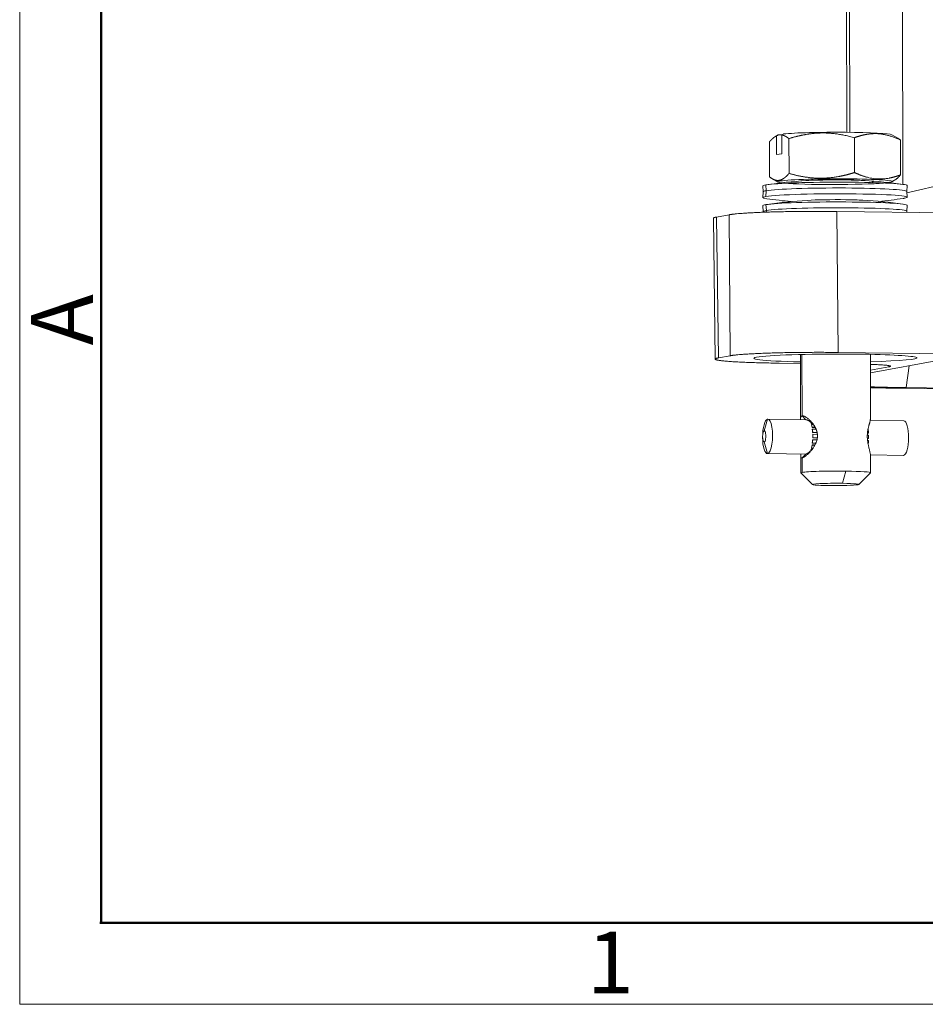
# Model space of a CAD drawing. Units: millimetres. Extents: x 1592 to 2186, y 588 to 1008.
# Drawn here: x 1592 to 1670, y 588 to 673 of the extents above; entities that cross this region are included whole.
import ezdxf

# ---------------------------------------------------------------- set-up
doc = ezdxf.new("R2010")
doc.units = ezdxf.units.MM
doc.header["$LTSCALE"] = 65.395
doc.layers.get('0').update_dxf_attribs({"linetype": 'CONTINUOUS', "lineweight": 30})
doc.layers.add('Dim', color=3, linetype='CONTINUOUS', lineweight=15)
doc.layers.add('图框', color=7, linetype='CONTINUOUS', lineweight=20)
doc.styles.add('Romans字体', font='romans.shx', dxfattribs={"width": 0.75})

# ---------------------------------------------------------------- blocks, each defined once
blk = doc.blocks.new('A4图框-NEW')
at = {"layer": '图框', "color": 1, "lineweight": 18}
for p, q in [((833.413, 690.535), (833.413, 480.535)), ((833.413, 480.535), (1130.412, 480.535))]:
    blk.add_line(p, q, dxfattribs=at)
at = {"layer": '图框', "lineweight": 50}
for p, q in [((836.913, 484.018), (836.913, 675.021)), ((836.855, 484.035), (1126.929, 484.035))]:
    blk.add_line(p, q, dxfattribs=at)
at = {"layer": '图框', "color": 6, "insert": (833.904, 508.79), "char_height": 2.652, "width": 2.55791, "attachment_point": 1, "rotation": 90, "style": 'Romans字体'}
blk.add_mtext('A', dxfattribs=at)
at = {"layer": '图框', "color": 6, "insert": (857.76, 483.652), "char_height": 2.652, "width": 2.55791, "attachment_point": 1, "style": 'Romans字体'}
blk.add_mtext('1', dxfattribs=at)

msp = doc.modelspace()

# ---------------------------------------------------------------- linework, layer by layer
at = {"color": 7, "linetype": 'Continuous', "lineweight": 15}
for p, q in [((1662.752, 677.627), (1662.785, 663.147)), ((1667.56, 677.685), (1667.604, 658.681)), ((1663.029, 676.763), (1663.061, 663.145)), ((1656.889, 662.915), (1656.676, 662.791)), ((1657.237, 662.921), (1656.913, 662.925)), ((1667.171, 662.641), (1666.652, 662.937)), ((1656.156, 659.335), (1656.149, 662.322)), ((1656.758, 661.23), (1656.754, 662.833)), ((1657.219, 662.911), (1657.223, 661.307)), ((1657.833, 659.615), (1657.826, 662.603)), ((1663.456, 659.694), (1663.449, 662.682)), ((1667.395, 662.48), (1667.402, 659.492)), ((1657.223, 661.307), (1656.758, 661.23)), ((1656.402, 659.161), (1656.899, 658.877)), ((1656.996, 659.029), (1657.091, 658.97)), ((1666.662, 658.9), (1666.881, 659.026)), ((1667.954, 657.956), (1672.739, 659.063)), ((1655.581, 658.545), (1655.62, 658.046)), ((1655.62, 658.047), (1655.583, 657.548)), ((1655.848, 658.637), (1655.886, 658.137)), ((1655.851, 657.638), (1655.886, 658.137)), ((1667.944, 658.075), (1667.981, 658.573)), ((1667.983, 657.577), (1667.944, 658.076)), ((1655.585, 656.846), (1655.624, 656.348)), ((1655.624, 656.349), (1655.619, 656.287)), ((1655.852, 656.939), (1655.89, 656.439)), ((1655.89, 656.439), (1655.88, 656.295)), ((1661.937, 656.356), (1662.038, 644.265)), ((1683.029, 656.109), (1661.937, 656.356)), ((1667.948, 656.377), (1667.985, 656.875)), ((1667.955, 656.286), (1667.948, 656.378)), ((1651.341, 655.778), (1651.499, 643.693)), ((1652.695, 656.074), (1651.618, 655.878)), ((1651.776, 643.797), (1651.618, 655.878)), ((1652.695, 656.074), (1652.796, 643.983)), ((1652.796, 643.983), (1651.776, 643.797)), ((1658.815, 644.089), (1658.827, 638.591)), ((1658.944, 644.092), (1658.956, 638.822)), ((1662.038, 644.265), (1766.907, 643.038)), ((1664.827, 638.605), (1664.815, 644.102)), ((1664.818, 642.512), (1670.753, 643.591)), ((1656.98, 643.346), (1658.816, 643.324)), ((1666.401, 643.027), (1664.818, 642.74)), ((1666.401, 643.027), (1666.399, 643.131)), ((1667.895, 641.251), (1668.133, 643.115)), ((1667.571, 641.192), (1769.662, 639.997)), ((1751.683, 640.271), (1667.895, 641.251)), ((1655.706, 637.541), (1655.991, 638.536)), ((1659.298, 638.495), (1656.013, 638.538)), ((1658.956, 638.822), (1659.266, 638.496)), ((1667.687, 638.387), (1664.799, 638.424)), ((1659.722, 638.164), (1659.731, 638.206)), ((1659.819, 638.162), (1659.722, 638.164)), ((1659.787, 638.205), (1659.731, 638.206)), ((1659.756, 638.054), (1659.768, 638.086)), ((1659.768, 638.086), (1659.902, 638.084)), ((1659.808, 637.82), (1659.819, 637.852)), ((1660.104, 637.817), (1659.808, 637.82)), ((1660.083, 637.848), (1659.819, 637.852)), ((1659.829, 637.679), (1659.843, 637.697)), ((1659.843, 637.697), (1660.176, 637.693)), ((1659.857, 637.399), (1659.871, 637.417)), ((1660.235, 637.394), (1659.857, 637.399)), ((1659.858, 636.778), (1660.227, 636.773)), ((1659.858, 636.778), (1659.872, 636.765)), ((1659.865, 637.239), (1659.879, 637.242)), ((1659.865, 636.94), (1659.88, 636.942)), ((1660.249, 636.935), (1659.865, 636.94)), ((1660.233, 637.412), (1659.871, 637.417)), ((1659.872, 636.765), (1660.226, 636.76)), ((1659.879, 637.242), (1660.256, 637.237)), ((1660.249, 636.937), (1659.88, 636.942)), ((1664.56, 637.181), (1664.664, 637.18)), ((1664.664, 636.88), (1664.563, 636.882)), ((1664.65, 636.878), (1664.564, 636.879)), ((1664.641, 637.337), (1664.57, 637.338)), ((1664.655, 637.355), (1664.571, 637.356)), ((1664.641, 637.337), (1664.655, 637.355)), ((1664.65, 636.878), (1664.664, 636.88)), ((1655.708, 636.592), (1655.997, 635.589)), ((1659.727, 635.968), (1659.825, 635.967)), ((1659.727, 635.968), (1659.736, 635.929)), ((1659.736, 635.929), (1659.793, 635.929)), ((1659.76, 636.089), (1659.772, 636.062)), ((1659.907, 636.06), (1659.772, 636.062)), ((1659.811, 636.34), (1660.067, 636.337)), ((1659.811, 636.34), (1659.823, 636.312)), ((1659.823, 636.312), (1660.049, 636.31)), ((1659.832, 636.488), (1659.846, 636.475)), ((1660.124, 636.472), (1659.846, 636.475)), ((1664.575, 636.717), (1664.643, 636.716)), ((1664.576, 636.704), (1664.657, 636.703)), ((1664.657, 636.703), (1664.643, 636.716)), ((1655.975, 635.588), (1659.261, 635.545)), ((1655.997, 635.589), (1659.275, 635.547)), ((1658.835, 635.37), (1658.838, 633.934)), ((1658.965, 635.227), (1658.967, 633.978)), ((1664.827, 635.476), (1667.671, 635.439)), ((1664.827, 635.474), (1667.649, 635.437)), ((1664.838, 633.948), (1664.835, 635.384)), ((1658.842, 633.927), (1659.843, 632.933)), ((1662.71, 634.087), (1662.421, 633.04)), ((1663.838, 632.942), (1664.834, 633.941))]:
    msp.add_line(p, q, dxfattribs=at)
for centre, start, end in [((1661.875, 618.047), 93.62812, 98.33743), ((1661.875, 618.047), 81.92837, 86.63767), ((1661.689, 698.074), 261.92837, 264.87686), ((1661.879, 616.349), 93.46942, 98.33743), ((1661.879, 616.349), 81.92837, 86.79638), ((1661.689, 698.074), 275.38894, 278.33743)]:
    msp.add_arc(centre, 41.035, start, end, dxfattribs=at)
for centre, major_axis, ratio, start_param, end_param in [((1661.771, 662.905), (4.9, 0.011), 0.050138, 3.010749, 3.054535), ((1661.771, 662.905), (4.9, 0.011), 0.050138, 0.087077, 2.68275), ((1661.781, 658.56), (-6.2, -0.014), 0.050138, 3.137837, 5.988342), ((1661.78, 658.91), (4.9, 0.011), 0.050138, 2.846749, 5.988342), ((1661.78, 658.91), (4.9, 0.011), 0.050138, 5.988342, 9.129934), ((1661.78, 658.91), (-3.3, -0.008), 0.050138, 2.846749, 5.953261), ((1661.78, 658.903), (3.237, 0.008), 0.050138, 0.687346, 2.454246), ((1661.78, 658.91), (4.9, 0.011), 0.050138, 5.927964, 5.988342), ((1661.781, 658.56), (-6.2, -0.014), 0.050138, 5.988342, 6.286989), ((1661.782, 658.061), (6.162, 0.014), 0.050138, 2.846749, 3.137837), ((1661.783, 657.561), (6.2, 0.014), 0.050138, 5.988342, 9.129934), ((1661.782, 658.061), (6.162, 0.014), 0.050138, 0.003804, 2.846749), ((1661.783, 657.561), (6.2, 0.014), 0.050138, 2.846749, 3.476295), ((1661.785, 656.862), (-6.2, -0.014), 0.050138, 3.137837, 5.988342), ((1661.784, 657.212), (-3.15, -0.007), 0.050138, 4.417545, 5.572915), ((1661.784, 657.212), (-3.15, -0.007), 0.050138, 3.851862, 4.417545), ((1661.783, 657.561), (6.2, 0.014), 0.050138, 5.948483, 5.988342), ((1661.785, 656.862), (-6.2, -0.014), 0.050138, 5.988342, 6.286989), ((1661.786, 656.363), (-6.162, -0.014), 0.050138, 5.988342, 6.27943), ((1661.786, 656.363), (-6.162, -0.014), 0.050138, 3.145397, 5.988342), ((1661.815, 643.778), (-7, -0.016), 0.050138, 4.439682, 7.411039), ((1661.815, 643.778), (-7, -0.016), 0.050138, 2.013734, 4.439682), ((1670.526, 641.729), (-9.772, -0.023), 0.050138, 0.947261, 1.298089), ((1655.994, 637.063), (0.019, 1.475), 0.290225, 0.052417, 3.194009), ((1655.994, 637.063), (0.019, 1.475), 0.290225, 3.194009, 6.335602), ((1659.439, 637.018), (-0.019, -1.475), 0.290225, 2.46382, 2.628783), ((1659.439, 637.018), (-0.02, -1.525), 0.290225, 2.467171, 2.557025), ((1659.439, 637.018), (-0.019, -1.475), 0.290225, 2.149661, 2.353403), ((1659.439, 637.018), (-0.02, -1.525), 0.290225, 2.153012, 2.350052), ((1659.439, 637.018), (-0.019, -1.475), 0.290225, 1.835501, 2.039243), ((1659.439, 637.018), (-0.02, -1.525), 0.290225, 1.838852, 2.035892), ((1664.223, 636.956), (-0.02, -1.525), 0.290225, 1.838852, 2.035892), ((1667.668, 636.912), (-0.019, -1.475), 0.290225, 0.052417, 3.141584), ((1655.707, 637.066), (0.006, 0.475), 0.290225, 0.052417, 3.194009), ((1655.707, 637.066), (0.006, 0.475), 0.290225, 3.194009, 6.335602), ((1659.439, 637.018), (-0.019, -1.475), 0.290225, 1.207183, 1.410925), ((1659.439, 637.018), (-0.02, -1.525), 0.290225, 1.210534, 1.407574), ((1659.439, 637.018), (-0.019, -1.475), 0.290225, 1.521342, 1.725084), ((1659.439, 637.018), (-0.02, -1.525), 0.290225, 1.524693, 1.721733), ((1664.223, 636.956), (-0.02, -1.525), 0.290225, 1.524693, 1.721733), ((1659.439, 637.018), (-0.019, -1.475), 0.290225, 0.61764, 0.782606), ((1659.439, 637.018), (-0.02, -1.525), 0.290225, 0.689384, 0.779255), ((1659.439, 637.018), (-0.019, -1.475), 0.290225, 0.893024, 1.096766), ((1659.439, 637.018), (-0.02, -1.525), 0.290225, 0.896375, 1.093415), ((1664.223, 636.956), (-0.02, -1.525), 0.290225, 1.210534, 1.407574), ((1667.668, 636.912), (-0.019, -1.475), 0.290225, 6.283177, 6.335602), ((1661.838, 633.941), (-3, -0.007), 0.050138, 5.988342, 6.333426), ((1661.838, 633.941), (-3, -0.007), 0.050138, 4.417545, 5.988342), ((1661.838, 633.941), (-3, -0.007), 0.050138, 3.091376, 4.417545), ((1661.84, 632.942), (-2, -0.005), 0.050138, 4.417545, 7.559138), ((1661.84, 632.942), (-2, -0.005), 0.050138, 1.275953, 4.417545)]:
    msp.add_ellipse(centre, major_axis=major_axis, ratio=ratio, start_param=start_param, end_param=end_param, dxfattribs=at)
for points, degree in [([(1656.754, 662.833), (1656.807, 662.864), (1656.86, 662.895), (1656.913, 662.925)], 3), ([(1657.378, 663.003), (1657.325, 662.972), (1657.272, 662.942), (1657.219, 662.911)], 3), ([(1667.14, 662.659), (1667.263, 662.588), (1667.395, 662.48)], 2), ([(1659.665, 638.301), (1659.677, 638.297), (1659.688, 638.292), (1659.699, 638.287)], 3), ([(1659.699, 638.287), (1659.729, 638.261), (1659.758, 638.234), (1659.787, 638.205)], 3), ([(1659.275, 635.547), (1659.171, 635.44), (1659.068, 635.333), (1658.965, 635.227)], 3)]:
    msp.add_open_spline(points, degree=degree, dxfattribs=at)
for points, degree, knots in [([(1663.449, 662.682), (1661.945, 663.106), (1660.642, 663.089), (1659.945, 663.079), (1659.218, 662.949), (1658.558, 662.83), (1657.826, 662.603)], 2, [0, 0, 0, 0.5, 0.5, 0.75, 0.75, 1, 1, 1]), ([(1667.395, 662.48), (1666.339, 662.979), (1665.425, 663.027), (1664.936, 663.052), (1664.425, 662.958), (1663.962, 662.872), (1663.449, 662.682)], 2, [0, 0, 0, 0.5, 0.5, 0.75, 0.75, 1, 1, 1]), ([(1656.754, 662.833), (1656.606, 662.762), (1656.449, 662.627), (1656.305, 662.503), (1656.149, 662.322)], 2, [0, 0, 0, 0.5, 0.5, 1, 1, 1]), ([(1657.826, 662.603), (1657.67, 662.732), (1657.525, 662.807), (1657.368, 662.889), (1657.219, 662.911)], 2, [0, 0, 0, 0.5, 0.5, 1, 1, 1]), ([(1657.833, 659.615), (1657.827, 659.609), (1657.815, 659.595), (1657.798, 659.575), (1657.78, 659.555), (1657.763, 659.536), (1657.745, 659.516), (1657.728, 659.498), (1657.71, 659.479), (1657.693, 659.461), (1657.675, 659.444), (1657.658, 659.426), (1657.641, 659.409), (1657.624, 659.393), (1657.606, 659.376), (1657.589, 659.36), (1657.572, 659.345), (1657.555, 659.33), (1657.538, 659.315), (1657.521, 659.3), (1657.504, 659.286), (1657.487, 659.272), (1657.47, 659.259), (1657.453, 659.246), (1657.436, 659.233), (1657.416, 659.218), (1657.392, 659.201), (1657.365, 659.183), (1657.339, 659.166), (1657.312, 659.15), (1657.286, 659.134), (1657.259, 659.12), (1657.233, 659.107), (1657.207, 659.094), (1657.18, 659.083), (1657.154, 659.072), (1657.128, 659.063), (1657.102, 659.054), (1657.075, 659.046), (1657.049, 659.04), (1657.022, 659.034), (1657.005, 659.031), (1656.996, 659.029)], 3, [0, 0, 0, 0, 0.02175, 0.043398, 0.064946, 0.086398, 0.107755, 0.12902, 0.150198, 0.17129, 0.192299, 0.21323, 0.234084, 0.254866, 0.275578, 0.296224, 0.316809, 0.337334, 0.357804, 0.378223, 0.398595, 0.418923, 0.439211, 0.459464, 0.479685, 0.499879, 0.531993, 0.563894, 0.595602, 0.627138, 0.658522, 0.689775, 0.720919, 0.751976, 0.782967, 0.813916, 0.844844, 0.875776, 0.906734, 0.937742, 0.968823, 1, 1, 1, 1]), ([(1663.456, 659.694), (1663.436, 659.688), (1663.397, 659.676), (1663.337, 659.658), (1663.278, 659.64), (1663.219, 659.623), (1663.16, 659.606), (1663.102, 659.589), (1663.043, 659.573), (1662.985, 659.557), (1662.927, 659.542), (1662.869, 659.526), (1662.811, 659.511), (1662.753, 659.497), (1662.696, 659.483), (1662.638, 659.469), (1662.581, 659.455), (1662.524, 659.442), (1662.467, 659.429), (1662.409, 659.417), (1662.352, 659.405), (1662.295, 659.393), (1662.239, 659.382), (1662.182, 659.371), (1662.125, 659.36), (1661.968, 659.331), (1661.712, 659.29), (1661.358, 659.247), (1661.004, 659.219), (1660.65, 659.206), (1660.296, 659.209), (1659.94, 659.226), (1659.584, 659.259), (1659.311, 659.295), (1659.121, 659.325), (1659.016, 659.343), (1658.91, 659.362), (1658.805, 659.382), (1658.699, 659.403), (1658.592, 659.426), (1658.485, 659.449), (1658.378, 659.474), (1658.27, 659.5), (1658.162, 659.527), (1658.053, 659.555), (1657.943, 659.585), (1657.87, 659.605), (1657.833, 659.615)], 3, [0, 0, 0, 0, 0.010862, 0.021673, 0.032435, 0.043148, 0.053815, 0.064436, 0.075013, 0.085547, 0.09604, 0.106494, 0.11691, 0.12729, 0.137635, 0.147947, 0.158229, 0.168481, 0.178705, 0.188905, 0.19908, 0.209234, 0.219367, 0.229484, 0.239584, 0.249671, 0.313128, 0.375381, 0.437116, 0.499057, 0.561402, 0.623476, 0.686012, 0.74971, 0.768364, 0.787073, 0.805852, 0.824713, 0.843668, 0.862728, 0.881905, 0.90121, 0.920653, 0.940245, 0.959994, 0.979909, 1, 1, 1, 1]), ([(1667.402, 659.492), (1667.388, 659.487), (1667.36, 659.477), (1667.319, 659.462), (1667.277, 659.447), (1667.236, 659.433), (1667.194, 659.419), (1667.153, 659.405), (1667.112, 659.391), (1667.071, 659.378), (1667.031, 659.366), (1666.99, 659.353), (1666.949, 659.341), (1666.909, 659.33), (1666.869, 659.319), (1666.828, 659.308), (1666.788, 659.297), (1666.748, 659.287), (1666.708, 659.277), (1666.668, 659.267), (1666.628, 659.258), (1666.588, 659.249), (1666.548, 659.24), (1666.508, 659.232), (1666.468, 659.224), (1666.358, 659.203), (1666.179, 659.175), (1665.929, 659.149), (1665.682, 659.139), (1665.433, 659.144), (1665.184, 659.164), (1664.935, 659.2), (1664.685, 659.25), (1664.493, 659.3), (1664.36, 659.34), (1664.286, 659.363), (1664.212, 659.387), (1664.138, 659.412), (1664.063, 659.439), (1663.989, 659.466), (1663.914, 659.495), (1663.839, 659.525), (1663.763, 659.557), (1663.687, 659.589), (1663.61, 659.623), (1663.533, 659.658), (1663.482, 659.682), (1663.456, 659.694)], 3, [0, 0, 0, 0, 0.010862, 0.021674, 0.032435, 0.043148, 0.053815, 0.064436, 0.075013, 0.085547, 0.09604, 0.106494, 0.11691, 0.12729, 0.137635, 0.147947, 0.158229, 0.168481, 0.178705, 0.188905, 0.19908, 0.209234, 0.219367, 0.229484, 0.239584, 0.249671, 0.313128, 0.375381, 0.437116, 0.499057, 0.561402, 0.623476, 0.686012, 0.74971, 0.768364, 0.787073, 0.805852, 0.824713, 0.843668, 0.862728, 0.881905, 0.90121, 0.920653, 0.940245, 0.959994, 0.979909, 1, 1, 1, 1]), ([(1656.996, 659.029), (1656.991, 659.028), (1656.982, 659.027), (1656.968, 659.025), (1656.955, 659.023), (1656.941, 659.022), (1656.927, 659.021), (1656.914, 659.02), (1656.9, 659.019), (1656.887, 659.019), (1656.873, 659.019), (1656.86, 659.019), (1656.846, 659.019), (1656.832, 659.02), (1656.819, 659.021), (1656.805, 659.022), (1656.792, 659.023), (1656.778, 659.025), (1656.764, 659.026), (1656.751, 659.029), (1656.737, 659.031), (1656.723, 659.034), (1656.71, 659.036), (1656.696, 659.04), (1656.682, 659.043), (1656.668, 659.046), (1656.655, 659.05), (1656.641, 659.054), (1656.627, 659.059), (1656.613, 659.063), (1656.599, 659.068), (1656.585, 659.073), (1656.565, 659.081), (1656.54, 659.091), (1656.508, 659.105), (1656.477, 659.12), (1656.446, 659.136), (1656.414, 659.154), (1656.382, 659.172), (1656.351, 659.192), (1656.319, 659.213), (1656.286, 659.235), (1656.254, 659.258), (1656.222, 659.282), (1656.189, 659.308), (1656.167, 659.326), (1656.156, 659.335)], 3, [0, 0, 0, 0, 0.016103, 0.032177, 0.048226, 0.064253, 0.08026, 0.096253, 0.112232, 0.128203, 0.144167, 0.160129, 0.176091, 0.192056, 0.208028, 0.22401, 0.240005, 0.256015, 0.272045, 0.288097, 0.304173, 0.320278, 0.336414, 0.352585, 0.368792, 0.385039, 0.401329, 0.417664, 0.434048, 0.450483, 0.466972, 0.483518, 0.500123, 0.53742, 0.574823, 0.612357, 0.650048, 0.68792, 0.725996, 0.764297, 0.802847, 0.841665, 0.88077, 0.920183, 0.959921, 1, 1, 1, 1]), ([(1666.872, 659.021), (1666.874, 659.022), (1666.88, 659.026), (1666.891, 659.032), (1666.905, 659.041), (1666.919, 659.05), (1666.933, 659.059), (1666.947, 659.068), (1666.961, 659.077), (1666.974, 659.087), (1666.994, 659.101), (1667.02, 659.12), (1667.051, 659.144), (1667.082, 659.17), (1667.114, 659.197), (1667.145, 659.225), (1667.177, 659.254), (1667.208, 659.284), (1667.24, 659.316), (1667.272, 659.349), (1667.304, 659.383), (1667.337, 659.418), (1667.369, 659.454), (1667.391, 659.479), (1667.402, 659.492)], 3, [0, 0, 0, 0, 0.011057, 0.036512, 0.062034, 0.087628, 0.113297, 0.139047, 0.164881, 0.190804, 0.216819, 0.275254, 0.333855, 0.392662, 0.451715, 0.51105, 0.570705, 0.630714, 0.691111, 0.751929, 0.813198, 0.874947, 0.937206, 1, 1, 1, 1]), ([(1658.833, 638.504), (1658.83, 638.528), (1658.826, 638.582), (1658.827, 638.634), (1658.832, 638.669), (1658.834, 638.685), (1658.837, 638.699), (1658.841, 638.713), (1658.845, 638.726), (1658.85, 638.738), (1658.856, 638.75), (1658.862, 638.76), (1658.869, 638.77), (1658.876, 638.779), (1658.884, 638.787), (1658.892, 638.795), (1658.901, 638.801), (1658.911, 638.807), (1658.921, 638.812), (1658.932, 638.816), (1658.944, 638.82), (1658.952, 638.821), (1658.956, 638.822)], 3, [0, 0, 0, 0, 0.12896, 0.302919, 0.342369, 0.381663, 0.420812, 0.45983, 0.49873, 0.537527, 0.576233, 0.614863, 0.65343, 0.691947, 0.73043, 0.768892, 0.807346, 0.845807, 0.884289, 0.922806, 0.961372, 1, 1, 1, 1]), ([(1658.956, 638.822), (1658.958, 638.822), (1658.963, 638.823), (1658.969, 638.824), (1658.976, 638.824), (1658.983, 638.825), (1658.99, 638.825), (1658.997, 638.825), (1659.005, 638.824), (1659.012, 638.824), (1659.02, 638.823), (1659.028, 638.822), (1659.036, 638.821), (1659.044, 638.819), (1659.052, 638.817), (1659.061, 638.816), (1659.069, 638.813), (1659.078, 638.811), (1659.086, 638.809), (1659.095, 638.806), (1659.104, 638.803), (1659.114, 638.8), (1659.123, 638.796), (1659.132, 638.793), (1659.142, 638.789), (1659.152, 638.785), (1659.162, 638.78), (1659.172, 638.776), (1659.182, 638.771), (1659.192, 638.766), (1659.202, 638.761), (1659.213, 638.756), (1659.223, 638.75), (1659.234, 638.744), (1659.245, 638.738), (1659.256, 638.732), (1659.295, 638.709), (1659.364, 638.664), (1659.468, 638.586), (1659.575, 638.494), (1659.685, 638.386), (1659.795, 638.265), (1659.9, 638.133), (1659.997, 637.991), (1660.061, 637.88), (1660.099, 637.805), (1660.116, 637.772), (1660.132, 637.738), (1660.147, 637.703), (1660.161, 637.669), (1660.174, 637.635), (1660.187, 637.601), (1660.198, 637.566), (1660.209, 637.532), (1660.219, 637.497), (1660.228, 637.463), (1660.237, 637.428), (1660.244, 637.393), (1660.251, 637.358), (1660.257, 637.323), (1660.261, 637.288), (1660.266, 637.253), (1660.269, 637.218), (1660.271, 637.183), (1660.272, 637.148), (1660.273, 637.124), (1660.273, 637.112)], 3, [0, 0, 0, 0, 0.007125, 0.014244, 0.021357, 0.028465, 0.035568, 0.042667, 0.049763, 0.056856, 0.063947, 0.071037, 0.078127, 0.085217, 0.092307, 0.099399, 0.106493, 0.113591, 0.120691, 0.127796, 0.134906, 0.142022, 0.149143, 0.156272, 0.163408, 0.170553, 0.177706, 0.18487, 0.192043, 0.199227, 0.206423, 0.213632, 0.220853, 0.228087, 0.235336, 0.2426, 0.249879, 0.31207, 0.374142, 0.436485, 0.499483, 0.564717, 0.627726, 0.688994, 0.749043, 0.762073, 0.774946, 0.787669, 0.800248, 0.812691, 0.825006, 0.8372, 0.84928, 0.861256, 0.873135, 0.884926, 0.896638, 0.90828, 0.91986, 0.931389, 0.942875, 0.954328, 0.965757, 0.977172, 0.988584, 1, 1, 1, 1]), ([(1659.292, 638.495), (1659.292, 638.495), (1659.294, 638.495), (1659.298, 638.495), (1659.303, 638.495), (1659.309, 638.494), (1659.315, 638.493), (1659.321, 638.492), (1659.327, 638.491), (1659.334, 638.49), (1659.34, 638.489), (1659.347, 638.487), (1659.354, 638.485), (1659.361, 638.483), (1659.369, 638.48), (1659.376, 638.478), (1659.384, 638.475), (1659.392, 638.472), (1659.4, 638.469), (1659.408, 638.465), (1659.416, 638.462), (1659.425, 638.458), (1659.434, 638.454), (1659.443, 638.449), (1659.452, 638.444), (1659.461, 638.44), (1659.471, 638.434), (1659.481, 638.429), (1659.491, 638.423), (1659.501, 638.417), (1659.511, 638.411), (1659.522, 638.404), (1659.533, 638.397), (1659.544, 638.39), (1659.555, 638.383), (1659.566, 638.375), (1659.578, 638.367), (1659.59, 638.358), (1659.602, 638.35), (1659.614, 638.341), (1659.627, 638.331), (1659.639, 638.321), (1659.652, 638.311), (1659.661, 638.304), (1659.665, 638.301)], 3, [0, 0, 0, 0, 0.002815, 0.023473, 0.044261, 0.065181, 0.086237, 0.107433, 0.128771, 0.150256, 0.17189, 0.193679, 0.215624, 0.237731, 0.260004, 0.282446, 0.305062, 0.327856, 0.350833, 0.373997, 0.397352, 0.420904, 0.444658, 0.468618, 0.492789, 0.517177, 0.541786, 0.566623, 0.591693, 0.617002, 0.642556, 0.668361, 0.694424, 0.720751, 0.74735, 0.774226, 0.801389, 0.828844, 0.8566, 0.884665, 0.913046, 0.94174, 0.970731, 1, 1, 1, 1]), ([(1664.551, 637.057), (1664.551, 637.063), (1664.551, 637.074), (1664.552, 637.092), (1664.552, 637.109), (1664.552, 637.126), (1664.553, 637.143), (1664.553, 637.161), (1664.554, 637.178), (1664.555, 637.195), (1664.555, 637.212), (1664.556, 637.23), (1664.557, 637.247), (1664.559, 637.264), (1664.56, 637.282), (1664.561, 637.299), (1664.563, 637.316), (1664.564, 637.333), (1664.566, 637.351), (1664.568, 637.368), (1664.57, 637.385), (1664.572, 637.403), (1664.574, 637.42), (1664.579, 637.461), (1664.588, 637.526), (1664.603, 637.612), (1664.619, 637.697), (1664.639, 637.787), (1664.661, 637.881), (1664.685, 637.977), (1664.709, 638.069), (1664.734, 638.157), (1664.757, 638.241), (1664.781, 638.332), (1664.803, 638.426), (1664.82, 638.517), (1664.827, 638.576), (1664.827, 638.605), (1664.827, 638.611)], 3, [0, 0, 0, 0, 0.007891, 0.015788, 0.023695, 0.031612, 0.03954, 0.047483, 0.055441, 0.063416, 0.07141, 0.079424, 0.087461, 0.095521, 0.103607, 0.111719, 0.119861, 0.128032, 0.136235, 0.144471, 0.152742, 0.161049, 0.169394, 0.177778, 0.220974, 0.264782, 0.30938, 0.354935, 0.411523, 0.468771, 0.526907, 0.586149, 0.646704, 0.708766, 0.797985, 0.886288, 0.974221, 1, 1, 1, 1]), ([(1660.273, 637.112), (1660.273, 637.106), (1660.273, 637.095), (1660.272, 637.078), (1660.272, 637.06), (1660.271, 637.043), (1660.27, 637.026), (1660.269, 637.008), (1660.268, 636.991), (1660.266, 636.974), (1660.264, 636.956), (1660.262, 636.939), (1660.26, 636.921), (1660.258, 636.904), (1660.255, 636.886), (1660.252, 636.869), (1660.249, 636.851), (1660.246, 636.833), (1660.242, 636.816), (1660.239, 636.798), (1660.235, 636.781), (1660.23, 636.763), (1660.226, 636.745), (1660.215, 636.703), (1660.195, 636.637), (1660.164, 636.548), (1660.127, 636.459), (1660.083, 636.365), (1660.031, 636.266), (1659.97, 636.164), (1659.905, 636.065), (1659.836, 635.97), (1659.764, 635.877), (1659.678, 635.775), (1659.581, 635.669), (1659.474, 635.563), (1659.371, 635.47), (1659.298, 635.412), (1659.253, 635.377), (1659.232, 635.362), (1659.211, 635.348), (1659.191, 635.334), (1659.172, 635.321), (1659.153, 635.309), (1659.134, 635.298), (1659.116, 635.287), (1659.099, 635.278), (1659.082, 635.269), (1659.065, 635.261), (1659.049, 635.254), (1659.034, 635.247), (1659.019, 635.241), (1659.004, 635.236), (1658.991, 635.232), (1658.977, 635.229), (1658.969, 635.227), (1658.965, 635.227)], 3, [0, 0, 0, 0, 0.005567, 0.01114, 0.01672, 0.022307, 0.027903, 0.03351, 0.039129, 0.04476, 0.050405, 0.056065, 0.061741, 0.067436, 0.073148, 0.078881, 0.084634, 0.09041, 0.096209, 0.102032, 0.10788, 0.113755, 0.119657, 0.125588, 0.156065, 0.187004, 0.21853, 0.250761, 0.290736, 0.331177, 0.372246, 0.414097, 0.456877, 0.500722, 0.563736, 0.626112, 0.688236, 0.750498, 0.764618, 0.778681, 0.792693, 0.806658, 0.820581, 0.834468, 0.848321, 0.862148, 0.875952, 0.889738, 0.903512, 0.917278, 0.931042, 0.944809, 0.958583, 0.97237, 0.986174, 1, 1, 1, 1]), ([(1664.835, 635.377), (1664.835, 635.386), (1664.834, 635.422), (1664.827, 635.494), (1664.81, 635.602), (1664.784, 635.724), (1664.751, 635.857), (1664.715, 636.001), (1664.677, 636.153), (1664.646, 636.287), (1664.622, 636.4), (1664.605, 636.49), (1664.59, 636.58), (1664.58, 636.652), (1664.574, 636.704), (1664.57, 636.736), (1664.566, 636.769), (1664.563, 636.801), (1664.561, 636.834), (1664.558, 636.866), (1664.556, 636.898), (1664.555, 636.93), (1664.553, 636.962), (1664.552, 636.994), (1664.552, 637.025), (1664.552, 637.046), (1664.551, 637.057)], 3, [0, 0, 0, 0, 0.026181, 0.11407, 0.202323, 0.291485, 0.38385, 0.473059, 0.559795, 0.6448, 0.690335, 0.734959, 0.778841, 0.822158, 0.837566, 0.852835, 0.867973, 0.882992, 0.897899, 0.912705, 0.927421, 0.942056, 0.95662, 0.971126, 0.985582, 1, 1, 1, 1]), ([(1658.965, 635.227), (1658.962, 635.226), (1658.958, 635.226), (1658.952, 635.225), (1658.946, 635.224), (1658.94, 635.224), (1658.934, 635.224), (1658.929, 635.224), (1658.924, 635.224), (1658.918, 635.225), (1658.913, 635.226), (1658.908, 635.227), (1658.904, 635.228), (1658.899, 635.229), (1658.895, 635.231), (1658.89, 635.233), (1658.886, 635.235), (1658.882, 635.237), (1658.879, 635.24), (1658.875, 635.242), (1658.872, 635.245), (1658.868, 635.248), (1658.865, 635.252), (1658.862, 635.255), (1658.859, 635.259), (1658.857, 635.263), (1658.854, 635.267), (1658.852, 635.271), (1658.85, 635.276), (1658.847, 635.281), (1658.846, 635.286), (1658.844, 635.291), (1658.842, 635.297), (1658.841, 635.302), (1658.84, 635.308), (1658.838, 635.314), (1658.835, 635.337), (1658.834, 635.381), (1658.842, 635.456), (1658.852, 635.514), (1658.859, 635.544)], 3, [0, 0, 0, 0, 0.01648, 0.032944, 0.049394, 0.065833, 0.08226, 0.098679, 0.11509, 0.131495, 0.147896, 0.164294, 0.18069, 0.197087, 0.213486, 0.229889, 0.246297, 0.262711, 0.279134, 0.295566, 0.31201, 0.328467, 0.344938, 0.361426, 0.377931, 0.394455, 0.411, 0.427568, 0.444159, 0.460775, 0.477419, 0.49409, 0.510792, 0.527525, 0.544291, 0.561091, 0.577926, 0.721768, 0.865331, 1, 1, 1, 1]), ([(1659.671, 635.813), (1659.668, 635.809), (1659.66, 635.803), (1659.65, 635.793), (1659.639, 635.783), (1659.629, 635.774), (1659.619, 635.765), (1659.609, 635.756), (1659.599, 635.748), (1659.589, 635.739), (1659.579, 635.731), (1659.57, 635.723), (1659.561, 635.716), (1659.552, 635.708), (1659.543, 635.701), (1659.534, 635.694), (1659.525, 635.687), (1659.516, 635.681), (1659.508, 635.674), (1659.5, 635.668), (1659.492, 635.662), (1659.484, 635.656), (1659.476, 635.651), (1659.468, 635.645), (1659.461, 635.64), (1659.453, 635.635), (1659.446, 635.63), (1659.439, 635.625), (1659.432, 635.621), (1659.425, 635.616), (1659.418, 635.612), (1659.412, 635.608), (1659.405, 635.604), (1659.399, 635.6), (1659.393, 635.596), (1659.387, 635.593), (1659.381, 635.59), (1659.375, 635.586), (1659.369, 635.583), (1659.363, 635.58), (1659.358, 635.577), (1659.353, 635.575), (1659.347, 635.572), (1659.342, 635.57), (1659.337, 635.568), (1659.332, 635.565), (1659.327, 635.563), (1659.323, 635.561), (1659.318, 635.56), (1659.314, 635.558), (1659.309, 635.556), (1659.305, 635.555), (1659.301, 635.554), (1659.297, 635.552), (1659.293, 635.551), (1659.289, 635.55), (1659.285, 635.549), (1659.282, 635.549), (1659.278, 635.548), (1659.276, 635.547), (1659.275, 635.547)], 3, [0, 0, 0, 0, 0.02202, 0.043848, 0.065477, 0.086898, 0.108104, 0.129091, 0.149863, 0.170425, 0.190781, 0.210935, 0.23089, 0.250651, 0.270222, 0.289606, 0.308806, 0.327828, 0.346673, 0.365345, 0.383847, 0.402184, 0.420356, 0.438369, 0.456224, 0.473924, 0.491472, 0.508871, 0.526123, 0.543231, 0.560197, 0.577024, 0.593714, 0.61027, 0.626694, 0.642988, 0.659154, 0.675194, 0.691111, 0.706906, 0.722582, 0.73814, 0.753582, 0.768911, 0.784127, 0.799233, 0.814231, 0.829121, 0.843906, 0.858587, 0.873165, 0.887643, 0.902021, 0.916302, 0.930485, 0.944574, 0.958568, 0.97247, 0.98628, 1, 1, 1, 1])]:
    msp.add_open_spline(points, degree=degree, knots=knots, dxfattribs=at)
for points, weights in [([(1661.937, 656.356), (1657.706, 656.406), (1653.878, 656.289), (1652.695, 656.074)], [1, 0.804755803081, 0.804755803081, 1]), ([(1651.618, 655.878), (1651.436, 655.845), (1651.341, 655.811), (1651.341, 655.776)], [1, 0.964072017073, 0.93475534438, 0.912049981921]), ([(1651.776, 643.797), (1650.593, 643.582), (1652.749, 643.395), (1656.98, 643.346)], [1, 0.804755803081, 0.804755803081, 1]), ([(1662.038, 644.265), (1657.807, 644.314), (1653.979, 644.197), (1652.796, 643.983)], [1, 0.804755803081, 0.804755803081, 1]), ([(1664.83, 643.243), (1666.307, 643.195), (1666.866, 643.112), (1666.401, 643.027)], [0.898494318811, 0.814469184002, 0.848304411065, 1]), ([(1664.816, 641.245), (1665.69, 641.221), (1666.616, 641.203), (1667.571, 641.192)], [0.9119285847, 0.934650814141, 0.964007952574, 1])]:
    msp.add_rational_spline(points, weights, degree=3, dxfattribs=at)
at = {"color": 7, "linetype": 'Continuous', "lineweight": 15, "extrusion": (5.67464e-10, 4.28905e-10, -1)}
msp.add_open_spline([(1659.787, 638.205), (1659.798, 638.191), (1659.809, 638.177), (1659.819, 638.162)], degree=3, dxfattribs=at)
at = {"color": 7, "linetype": 'Continuous', "lineweight": 15, "extrusion": (-1.1025e-12, -1.0551e-12, -1)}
msp.add_open_spline([(1659.819, 638.162), (1659.844, 638.138), (1659.87, 638.112), (1659.894, 638.084)], degree=3, dxfattribs=at)
at = {"color": 7, "linetype": 'Continuous', "lineweight": 15, "extrusion": (1.0051e-12, 7.815e-13, -1)}
msp.add_open_spline([(1659.902, 638.084), (1659.934, 638.047), (1659.966, 638.009), (1660.027, 637.93), (1660.056, 637.89), (1660.083, 637.848)], degree=3, knots=[0, 0, 0, 0, 0.5, 0.5, 1, 1, 1, 1], dxfattribs=at)
at = {"color": 7, "linetype": 'Continuous', "lineweight": 15, "extrusion": (4.4886e-12, -4.4239e-12, -1)}
msp.add_open_spline([(1659.793, 635.929), (1659.763, 635.897), (1659.734, 635.867), (1659.705, 635.838)], degree=3, dxfattribs=at)
at = {"color": 7, "linetype": 'Continuous', "lineweight": 15, "extrusion": (-5.64434e-10, 4.6742e-10, -1)}
msp.add_open_spline([(1659.825, 635.967), (1659.814, 635.954), (1659.803, 635.941), (1659.793, 635.929)], degree=3, dxfattribs=at)
at = {"color": 7, "linetype": 'Continuous', "lineweight": 15, "extrusion": (3.1888e-12, -4.2065e-12, -1)}
msp.add_open_spline([(1659.705, 635.838), (1659.694, 635.829), (1659.683, 635.82), (1659.671, 635.813)], degree=3, dxfattribs=at)

# ---------------------------------------------------------------- block references
at = {"layer": 'Dim', "xscale": 2.000008417976847, "yscale": 2.000008417976847, "zscale": 2.000008417976847}
msp.add_blockref('A4图框-NEW', (-75.025, -372.718), dxfattribs=at)

doc.saveas('drawing.dxf')
